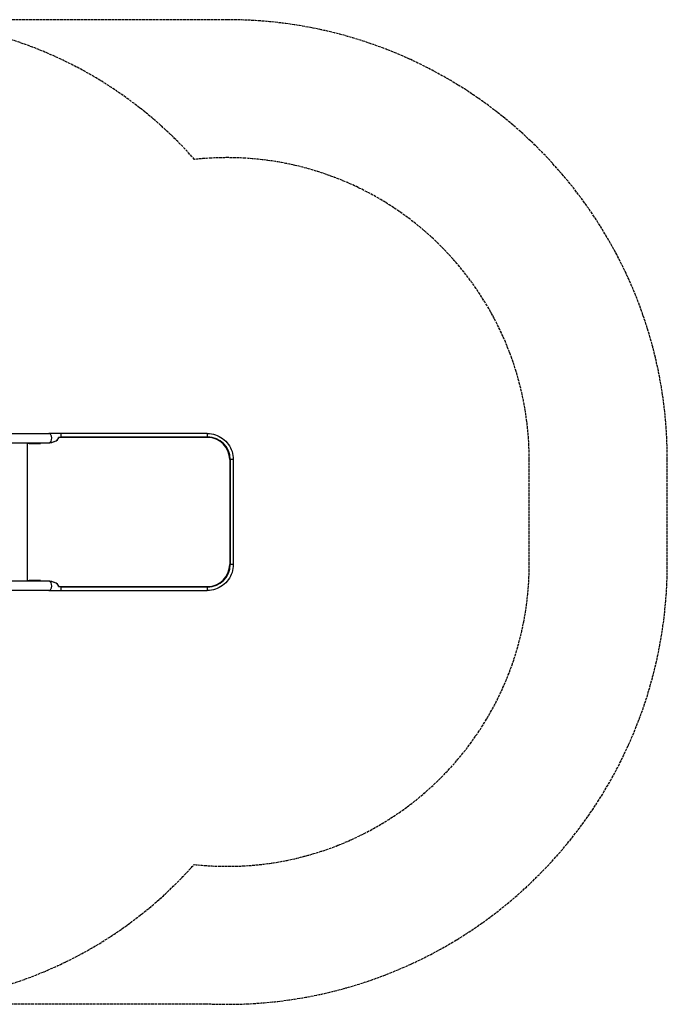
# Model space of a CAD drawing. Units: millimetres. Extents: x -6241 to 6406, y -3600 to 3133.
# Drawn here: x 4060 to 6406, y -2242 to 1327 of the extents above; entities that cross this region are included whole.
import ezdxf

# ---------------------------------------------------------------- set-up
doc = ezdxf.new("R2010")
doc.units = ezdxf.units.MM
doc.header["$LTSCALE"] = 60
doc.linetypes.add('DASHED', pattern=[0.2068, 0.1655, -0.0413])
doc.layers.add('SW_Toestellen', color=2, linetype='Continuous')
doc.layers.add('Valzone_WAS', color=254, linetype='DASHED')

msp = doc.modelspace()

# ---------------------------------------------------------------- linework, layer by layer
at = {"layer": 'SW_Toestellen'}
for p, q in [((1918.1, -173), (4165.9, -173)), ((4209.6, -173), (4165.9, -173)), ((4739.9, -173), (4209.6, -173)), ((1914.5, -206.7), (4165.9, -206.7)), ((4086.9, -206.7), (4086.9, -707.9)), ((4102.6, -209.2), (4102.8, -206.7)), ((4102.6, -209.2), (4135.2, -209.2)), ((4135.2, -209.2), (4135.4, -206.7)), ((4165.9, -206.7), (4166.1, -206.7)), ((4741.2, -187.2), (4200.6, -187.2)), ((4210.9, -187.2), (4210.7, -185.1)), ((4210.7, -185.1), (4741, -185.1)), ((4741, -185.1), (4741.2, -187.2)), ((4821, -267.2), (4821, -647.4)), ((4821, -267.2), (4822.9, -267.2)), ((4833.9, -267.2), (4822.9, -267.2)), ((4822.9, -267.2), (4822.9, -647.4)), ((4833.9, -267.2), (4833.9, -647.4)), ((4822.9, -647.4), (4821, -647.4)), ((4833.9, -647.4), (4822.9, -647.4)), ((4165.9, -707.9), (1868.5, -707.9)), ((4135.2, -705.3), (4102.6, -705.3)), ((4102.6, -705.3), (4102.8, -707.9)), ((4135.2, -705.3), (4135.4, -707.9)), ((4166.1, -707.9), (4165.9, -707.9)), ((4165.9, -741.6), (1865.6, -741.6)), ((4165.9, -741.6), (4209.6, -741.6)), ((4200.6, -727.4), (4741.2, -727.4)), ((4209.6, -741.6), (4739.9, -741.6)), ((4210.9, -727.4), (4210.7, -729.4)), ((4741, -729.4), (4210.7, -729.4)), ((4741.2, -727.4), (4741, -729.4))]:
    msp.add_line(p, q, dxfattribs=at)
for centre, major_axis, ratio, start_param, end_param in [((4165.9, -189.8), (0, 16.9), 0.615661, 3.244173, 6.283185), ((4209.6, -189.8), (0, 16.9), 0.069756, 4.868763, 6.283185), ((4739.9, -189.8), (0, 16.9), 0.069756, 4.994741, 6.283185), ((4102.6, -163), (0, -46.2), 0.997564, 5.949647, 6.283185), ((4164.8, -190.7), (-35.8, -3.4), 0.445511, 1.159727, 3.152982), ((4164.7, -190.7), (-35.8, -3.4), 0.445511, 1.36543, 2.405289), ((4165.9, -189.8), (0, -16.9), 0.615661, 0, 0.017913), ((4164.8, -190.7), (-36.1, -7.2), 0.40433, 2.888621, 2.900708), ((4209.6, -189.8), (0, 16.9), 0.069756, 4.868763, 4.994741), ((4741, -267.2), (0, 82.1), 0.997564, 4.712389, 6.283185), ((4741.2, -267.2), (0, 80), 0.997564, 4.712389, 6.283185), ((4741, -647.4), (0, -82.1), 0.997564, 0, 1.570796), ((4741.2, -647.4), (0, -80), 0.997564, 0, 1.570796), ((4102.6, -751.6), (0, 46.2), 0.997564, 0, 0.333536), ((4164.8, -723.8), (-35.8, 3.4), 0.445511, 3.130204, 5.123458), ((4164.7, -723.8), (-35.8, 3.4), 0.445511, 3.877896, 4.917756), ((4165.9, -724.7), (0, 16.9), 0.615661, 6.265272, 6.283185), ((4165.9, -724.7), (0, -16.9), 0.615661, 0, 3.039012), ((4164.8, -723.8), (36.1, -7.2), 0.40433, 0.240885, 0.252972), ((4209.6, -724.7), (0, -16.9), 0.069756, 0, 1.414422), ((4209.6, -724.7), (0, 16.9), 0.069756, 4.430037, 4.556015), ((4739.9, -724.7), (0, -16.9), 0.069756, 0, 1.288445)]:
    msp.add_ellipse(centre, major_axis=major_axis, ratio=ratio, start_param=start_param, end_param=end_param, dxfattribs=at)
for points, knots in [([(4739.9, -173), (4749.8, -173), (4759.6, -174.5), (4778.3, -180.6), (4787.2, -185.2), (4803.2, -196.8), (4810.2, -203.8), (4821.8, -219.8), (4826.3, -228.7), (4832.4, -247.5), (4833.9, -257.3), (4833.9, -267.2)], [6.283185, 6.283185, 6.283185, 6.283185, 6.597345, 6.597345, 6.911504, 6.911504, 7.225663, 7.225663, 7.539822, 7.539822, 7.853982, 7.853982, 7.853982, 7.853982]), ([(4200.5, -187.4), (4200.5, -187.4), (4200.5, -187.4), (4200.6, -188.1), (4200.5, -188.7), (4200.3, -189.8), (4200.2, -190.2), (4199.9, -191), (4199.8, -191.4), (4199.3, -192.4), (4198.9, -193), (4197.3, -195.2), (4195.5, -196.8), (4192.9, -198.5), (4192.5, -198.7), (4192.2, -198.9)], [-3.599638, -3.599638, -3.599638, -3.599638, -3.591651, -3.591651, -3.399953, -3.399953, -3.275255, -3.275255, -3.150272, -3.150272, -2.956398, -2.956398, -2.341793, -2.341793, -2.247676, -2.247676, -2.247676, -2.247676]), ([(4833.9, -647.4), (4833.9, -657.2), (4832.4, -667.1), (4826.3, -685.8), (4821.8, -694.7), (4810.2, -710.7), (4803.2, -717.8), (4787.2, -729.4), (4778.3, -733.9), (4759.6, -740), (4749.8, -741.6), (4739.9, -741.6)], [1.570796, 1.570796, 1.570796, 1.570796, 1.884956, 1.884956, 2.199115, 2.199115, 2.513274, 2.513274, 2.827433, 2.827433, 3.141593, 3.141593, 3.141593, 3.141593]), ([(4192.2, -715.6), (4194.1, -716.8), (4195.7, -718), (4197.6, -719.9), (4198.2, -720.6), (4199, -721.8), (4199.4, -722.3), (4199.8, -723.2), (4200, -723.6), (4200.3, -724.4), (4200.4, -724.9), (4200.5, -725.9), (4200.6, -726.5), (4200.5, -727.2)], [-1.4611, -1.4611, -1.4611, -1.4611, -0.91345, -0.91345, -0.651364, -0.651364, -0.466194, -0.466194, -0.340289, -0.340289, -0.209438, -0.209438, -0.01955, -0.01955, -0.01955, -0.01955])]:
    msp.add_open_spline(points, degree=3, knots=knots, dxfattribs=at)
at = {"layer": 'Valzone_WAS'}
for p, q in [((4811.8, 1327), (3807.7, 1327)), ((5905.8, -647.5), (5905.8, -267)), ((6405.8, -647.5), (6405.8, -267)), ((3581.1, -2239.6), (4731.9, -2239.6))]:
    msp.add_line(p, q, dxfattribs=at)
for centre, radius, start, end in [((4811.8, -267), 1594, 0, 90), ((3569.9, -173), 1500, 41.483, 80.6765), ((4811.8, -267), 1094, 0, 96.2016), ((4811.8, -647.5), 1094, 263.7134, 0), ((4811.8, -647.5), 1594, 267.1296, 0), ((3569.9, -739.6), 1500, 270.4295, 318.4239)]:
    msp.add_arc(centre, radius, start, end, dxfattribs=at)

doc.saveas('drawing.dxf')
